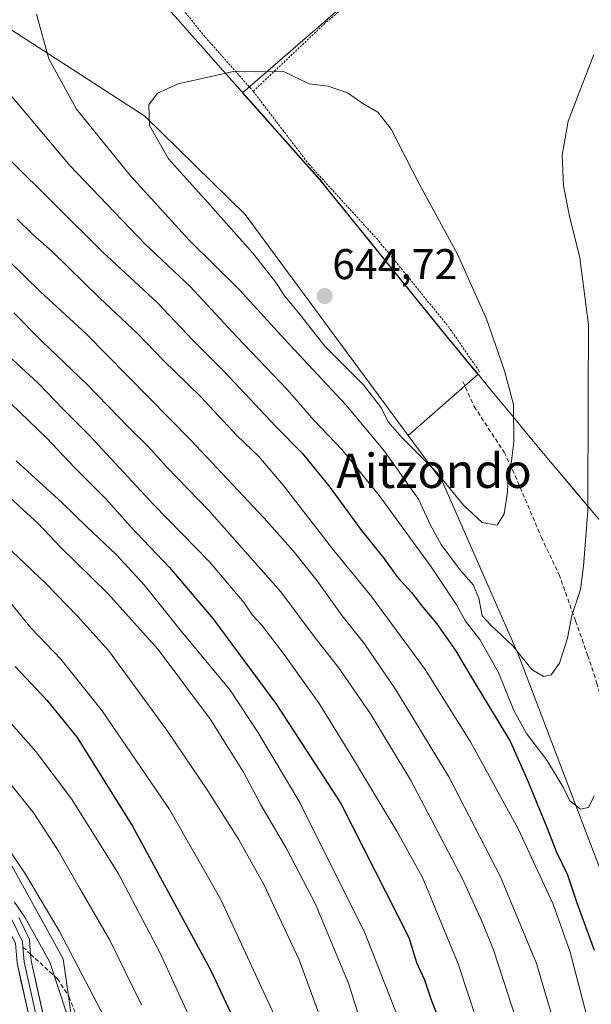
# Model space of a CAD drawing. Units: metres. Extents: x 593426 to 596856, y 4756829 to 4759190.
# Drawn here: x 595430 to 595563, y 4757962 to 4758191 of the extents above; entities that cross this region are included whole.
import ezdxf
from ezdxf.enums import TextEntityAlignment as Align

# ---------------------------------------------------------------- set-up
doc = ezdxf.new("R2010")
doc.units = ezdxf.units.M
doc.header["$MEASUREMENT"] = 0
doc.linetypes.add('TRAZOS', pattern=[0.75, 0.5, -0.25])
doc.linetypes.add('TRAZOSX2', pattern=[1.5, 1, -0.5])
for name, color, linetype, lineweight in [('Alambrada', 19, 'TRAZOS', 0), ('Arbolado forestal CxS', 92, 'Continuous', 0), ('Carátula', 7, 'Continuous', 5), ('Curva de nivel maestra', 36, 'Continuous', 30), ('Curva de nivel normal', 36, 'Continuous', 0), ('Entidad de ámbito territorial', 19, 'Continuous', 0), ('Entidad de ámbito territorial CxS', 92, 'Continuous', 0), ('Layer 0', 7, 'Continuous', 0), ('Municipio', 9, 'Continuous', 13), ('Municipio CxS', 142, 'Continuous', 0), ('Pastizal CxS', 92, 'Continuous', 0), ('Prado CxS', 92, 'Continuous', 0), ('Punto de cota en terreno', 7, 'Continuous', 0), ('Rótulo de punto de cota en terreno', 19, 'Continuous', 0), ('Senda', 19, 'TRAZOSX2', 0), ('Texto cartográfico', 19, 'Continuous', 0)]:
    doc.layers.add(name, color=color, linetype=linetype, lineweight=lineweight)
doc.styles.add('Arial', font='txt', dxfattribs={"height": 0.2})

# ---------------------------------------------------------------- blocks, each defined once
blk = doc.blocks.new('*U151')
at = {"layer": 'Prado CxS', "color": 92, "linetype": 'Continuous', "lineweight": 0}
blk.add_polyline3d([(595680.1143, 4758357.9913, 608.6599), (595674.0127, 4758334.4581, 611.4092), (595639.1479, 4758310.9251, 622.8117), (595481.8089, 4758174.4029, 640.7881), (595499.8055, 4758154.1545, 642.032), (595528.2451, 4758119.0347, 641.8582), (595536.7505, 4758108.7359, 640.9391), (595520.4731, 4758094.4933, 640.021), (595520.4731, 4758094.4933, 640.021), (595482.4695, 4758146.0427, 641.9814), (595459.0449, 4758168.9601, 640.0869), (595424.8409, 4758190.9789, 633.0595)], dxfattribs=at)
blk = doc.blocks.new('*U154')
at = {"layer": 'Arbolado forestal CxS', "color": 92, "linetype": 'Continuous', "lineweight": 0}
blk.add_polyline3d([(595409.3843, 4758027.8403, 561.0282), (595439.9655, 4757972.5015, 557.8872), (595445.7899, 4757931.7259, 552.3509)], dxfattribs=at)
blk = doc.blocks.new('*U160')
at = {"layer": 'Pastizal CxS', "color": 92, "linetype": 'Continuous', "lineweight": 0}
blk.add_polyline3d([(595573.0255, 4757947.6293, 623.8175), (595565.5883, 4757992.5257, 626.8142), (595546.1071, 4758043.5105, 634.6578), (595528.4465, 4758083.6779, 639.4329), (595520.4731, 4758094.4933, 640.021), (595536.7505, 4758108.7359, 640.9391), (595528.2451, 4758119.0347, 641.8582), (595499.8055, 4758154.1545, 642.032), (595481.8089, 4758174.4029, 640.7881), (595639.1479, 4758310.9251, 622.8117), (595674.0127, 4758334.4581, 611.4092), (595680.1143, 4758357.9913, 608.6599)], dxfattribs=at)
blk = doc.blocks.new('*U184')
at = {"layer": 'Municipio CxS', "color": 142, "linetype": 'Continuous', "lineweight": 0}
blk.add_polyline3d([(595463.5031, 4758195.0708, 638.0029), (595466.8046, 4758191.3562, 638.4795), (595470.1062, 4758187.6415, 638.9289), (595473.4077, 4758183.9269, 639.331), (595476.7092, 4758180.2123, 639.7413), (595480.0108, 4758176.4977, 640.157), (595483.3123, 4758172.7831, 640.5308), (595486.6138, 4758169.0685, 640.7849), (595489.9154, 4758165.3538, 641.06), (595493.2169, 4758161.6392, 641.2708), (595496.5185, 4758157.9246, 641.4905), (595499.82, 4758154.21, 641.7486), (595502.664, 4758150.698, 641.9012), (595505.508, 4758147.186, 642.0499), (595508.352, 4758143.674, 642.1234), (595511.196, 4758140.162, 642.2587), (595514.04, 4758136.65, 642.2548), (595516.884, 4758133.138, 642.2843), (595519.728, 4758129.626, 642.1547), (595522.572, 4758126.114, 642.0478), (595525.416, 4758122.602, 641.9366), (595528.26, 4758119.09, 641.8462), (595531.1, 4758115.65, 641.6359), (595533.94, 4758112.21, 641.3374), (595536.78, 4758108.77, 641.1176), (595539.62, 4758105.33, 640.7062), (595542.338, 4758102.04, 640.3581), (595545.056, 4758098.75, 639.8107), (595547.774, 4758095.46, 639.1046), (595550.492, 4758092.17, 638.3158), (595553.21, 4758088.88, 637.6095), (595556.2467, 4758085.2967, 636.7712), (595559.2833, 4758081.7133, 635.9048), (595562.32, 4758078.13, 634.9949), (595565.3567, 4758074.5467, 633.661)], dxfattribs=at)
blk = doc.blocks.new('*U186')
at = {"layer": 'Curva de nivel normal', "color": 36, "linetype": 'Continuous', "lineweight": 0}
blk.add_polyline3d([(595427.24, 4758013.8, 565), (595433.17, 4758006.44, 565), (595438.94, 4757997.63, 565), (595443.88, 4757988.92, 565), (595450.9, 4757976.84, 565), (595458.25, 4757961.76, 565)], dxfattribs=at)
blk = doc.blocks.new('*U187')
at = {"layer": 'Curva de nivel normal', "color": 36, "linetype": 'Continuous', "lineweight": 0}
blk.add_polyline3d([(595426.13, 4758029.34, 570), (595433.59, 4758020.82, 570), (595441.96, 4758009.79, 570), (595452.86, 4757992.3, 570), (595462.65, 4757973.86, 570), (595475.79, 4757945.23, 570)], dxfattribs=at)
blk = doc.blocks.new('*U196')
at = {"layer": 'Curva de nivel normal', "color": 36, "linetype": 'Continuous', "lineweight": 0}
blk.add_polyline3d([(595424.84, 4758058.94, 580), (595432.53, 4758049.6, 580), (595439.43, 4758042.38, 580), (595449.11, 4758030.3, 580), (595464.76, 4758007.33, 580), (595476.8, 4757986.32, 580), (595489.19, 4757959.46, 580)], dxfattribs=at)
blk = doc.blocks.new('*U216')
at = {"layer": 'Curva de nivel normal', "color": 36, "linetype": 'Continuous', "lineweight": 0}
blk.add_polyline3d([(595405.3, 4758030.59, 560), (595431.18, 4757992.27, 560), (595439.06, 4757979.01, 560), (595451.34, 4757955.55, 560)], dxfattribs=at)
blk = doc.blocks.new('*U217')
at = {"layer": 'Curva de nivel normal', "color": 36, "linetype": 'Continuous', "lineweight": 0}
blk.add_polyline3d([(595428.62, 4757985.72, 555), (595431.08, 4757982.23, 555), (595436.92, 4757971.73, 555), (595440.86, 4757959.66, 555)], dxfattribs=at)
blk = doc.blocks.new('*U230')
at = {"layer": 'Curva de nivel maestra', "color": 36, "linetype": 'Continuous', "lineweight": 30}
blk.add_polyline3d([(595428.78, 4758040.61, 575), (595436.18, 4758032.8, 575), (595443.26, 4758024.12, 575), (595456.18, 4758003.42, 575), (595474.37, 4757969.9, 575), (595484.68, 4757947.97, 575)], dxfattribs=at)
blk = doc.blocks.new('5PATER')
at = {"layer": 'Carátula', "linetype": 'Continuous', "lineweight": 5}
h = blk.add_hatch(color=250, dxfattribs=at)
edge = h.paths.add_edge_path()
edge.add_ellipse((0, 0.01), major_axis=(-1.33, -1.34), ratio=0.999422, start_angle=0, end_angle=360)

msp = doc.modelspace()

# ---------------------------------------------------------------- linework, layer by layer
at = {"layer": 'Alambrada', "color": 19, "linetype": 'TRAZOS', "lineweight": 0}
for points in [[(595668.69, 4758344.66, 614.04), (595663.44, 4758335.38, 615.48), (595660.37, 4758330.58, 616.35), (595655.8, 4758326.34, 617.83), (595629.28, 4758303.93, 626.4), (595616.25, 4758292.09, 630.87), (595601.64, 4758278.98, 634.49), (595588.96, 4758267.06, 636.81), (595575.69, 4758255.61, 638.86), (595568.69, 4758249.06, 639.44), (595551.85, 4758233.77, 639.43), (595534.48, 4758218.74, 638.36), (595527.53, 4758214.34, 638.06), (595512.12, 4758199.93, 638.6), (595501.05, 4758190.58, 639.09), (595484.32, 4758174.73, 640.31)], [(595443.85, 4758223.3, 634.27), (595473.12, 4758187.38, 639.05), (595484.32, 4758174.73, 640.31)], [(595484.32, 4758174.73, 640.31), (595497.32, 4758157.71, 641.51), (595513.64, 4758139.79, 642.03), (595529.85, 4758119.87, 641.55), (595537.17, 4758109.31, 641)]]:
    msp.add_polyline3d(points, dxfattribs=at)
at = {"layer": 'Arbolado forestal CxS', "color": 92, "linetype": 'Continuous', "lineweight": 0}
for points in [[(595445.79, 4757931.73, 552.35), (595439.97, 4757972.5, 557.89), (595409.38, 4758027.84, 561.03), (595374.43, 4758077.35, 565.32), (595352.59, 4758096.29, 564.8), (595319.09, 4758125.41, 568.81), (595292.88, 4758128.32, 569.27), (595281.23, 4758151.62, 581.37), (595272.81, 4758187.69, 599.65), (595283.55, 4758197.05, 602.38), (595326.26, 4758224.06, 613.87), (595340.38, 4758232.99, 617.82), (595371.33, 4758214.06, 621.93), (595424.84, 4758190.98, 633.06), (595459.04, 4758168.96, 640.09), (595482.47, 4758146.04, 641.98), (595520.47, 4758094.49, 640.02), (595528.45, 4758083.68, 639.43), (595546.11, 4758043.51, 634.66), (595565.59, 4757992.53, 626.81), (595573.03, 4757947.63, 623.82)], [(595520.47, 4758094.49, 640.02), (595482.47, 4758146.04, 641.98), (595459.04, 4758168.96, 640.09), (595424.84, 4758190.98, 633.06), (595371.33, 4758214.06, 621.93), (595340.38, 4758232.99, 617.82), (595326.26, 4758224.06, 613.87), (595283.55, 4758197.05, 602.38), (595272.81, 4758187.69, 599.65)], [(595272.81, 4758187.69, 599.65), (595281.23, 4758151.62, 581.37), (595292.88, 4758128.32, 569.27), (595319.09, 4758125.41, 568.81), (595352.59, 4758096.29, 564.8), (595374.43, 4758077.35, 565.32), (595409.38, 4758027.84, 561.03), (595439.97, 4757972.5, 557.89), (595445.79, 4757931.73, 552.35)], [(595272.81, 4758187.69, 599.65), (595281.23, 4758151.62, 581.37), (595292.88, 4758128.32, 569.27), (595319.09, 4758125.41, 568.81), (595352.59, 4758096.29, 564.8), (595374.43, 4758077.35, 565.32), (595409.38, 4758027.84, 561.03), (595439.97, 4757972.5, 557.89), (595445.79, 4757931.73, 552.35)], [(595520.47, 4758094.49, 640.02), (595528.45, 4758083.68, 639.43), (595546.11, 4758043.51, 634.66), (595565.59, 4757992.53, 626.81), (595573.03, 4757947.63, 623.82), (595571.92, 4757932.04, 620.78)]]:
    msp.add_polyline3d(points, dxfattribs=at)
at = {"layer": 'Curva de nivel maestra', "color": 36, "linetype": 'Continuous', "lineweight": 30}
for points in [[(595427.1, 4758159.23, 625), (595449.27, 4758137.26, 625), (595461.92, 4758125.5, 625), (595470.27, 4758116.69, 625), (595477.56, 4758109.38, 625), (595489.62, 4758096.58, 625), (595495.73, 4758090.39, 625), (595501.97, 4758082.75, 625), (595509.36, 4758072.67, 625), (595514.74, 4758065.97, 625), (595517.86, 4758061.55, 625), (595521.24, 4758057.86, 625), (595523.55, 4758054.83, 625), (595527.14, 4758050.56, 625), (595531.54, 4758044.38, 625), (595536.52, 4758035.94, 625), (595544.26, 4758023.25, 625), (595548.18, 4758014.31, 625), (595552.76, 4758003.32, 625), (595555.05, 4757997.37, 625), (595557.62, 4757992.08, 625), (595559.79, 4757985.58, 625), (595563.87, 4757974.5, 625)], [(595425.71, 4758104.01, 600), (595436.15, 4758093.86, 600), (595442.61, 4758087.01, 600), (595450.05, 4758079.66, 600), (595455.65, 4758073.36, 600), (595464.76, 4758063.76, 600), (595474.91, 4758051.84, 600), (595489.73, 4758031.79, 600), (595504.73, 4758008.68, 600), (595520.6, 4757977.48, 600), (595522.42, 4757971.65, 600), (595524.31, 4757967.61, 600), (595525.94, 4757962.74, 600), (595529.31, 4757954.26, 600)]]:
    msp.add_polyline3d(points, dxfattribs=at)
at = {"layer": 'Curva de nivel normal', "color": 36, "linetype": 'Continuous', "lineweight": 0}
for points in [[(595433.77, 4758192.74, 635), (595436.62, 4758182.32, 635), (595443.08, 4758170.55, 635), (595455.69, 4758155, 635), (595469.37, 4758140.03, 635), (595481.12, 4758128.46, 635), (595491.71, 4758116.84, 635), (595505.92, 4758101.67, 635), (595514.98, 4758090.81, 635), (595522.85, 4758079.68, 635), (595525.68, 4758073.63, 635), (595528.18, 4758069.11, 635), (595532.46, 4758063.35, 635), (595535.63, 4758059.72, 635), (595536.98, 4758056.57, 635), (595537.72, 4758052.44, 635), (595539.81, 4758050.22, 635), (595544.84, 4758045.43, 635), (595549.34, 4758039.94, 635), (595552.01, 4758038.31, 635), (595553.78, 4758038.74, 635), (595555.74, 4758041.42, 635), (595557.62, 4758047.23, 635), (595558.66, 4758052.57, 635), (595560.66, 4758058.61, 635), (595561.38, 4758064, 635), (595562.4, 4758076.93, 635), (595562.43, 4758103.74, 635), (595562.53, 4758120.27, 635), (595560.5, 4758135.92, 635), (595558.11, 4758145.59, 635), (595556.72, 4758152.67, 635), (595556.4, 4758159.81, 635), (595557.8, 4758167.74, 635), (595563.76, 4758183.32, 635)], [(595541.23, 4758073.56, 640), (595542.85, 4758076.21, 640), (595543.63, 4758081.32, 640), (595543.8, 4758085.32, 640), (595544.52, 4758087.98, 640), (595545.08, 4758092.92, 640), (595545.04, 4758101.74, 640), (595542.96, 4758109.56, 640), (595538.81, 4758121.43, 640), (595531.96, 4758136.79, 640), (595522.99, 4758153.17, 640), (595516.49, 4758165.9, 640), (595513.39, 4758169.9, 640), (595509.92, 4758171.92, 640), (595506.28, 4758174.34, 640), (595501.84, 4758175.94, 640), (595497.37, 4758176.47, 640), (595491.42, 4758179.37, 640), (595484.77, 4758179.26, 640), (595480.02, 4758179.45, 640), (595466.83, 4758176.46, 640), (595462.03, 4758174.27, 640), (595459.97, 4758171.58, 640), (595460.13, 4758166.73, 640), (595464.56, 4758158.98, 640), (595473.68, 4758148.9, 640), (595484.26, 4758136.96, 640), (595489.45, 4758130.4, 640), (595491.7, 4758126.99, 640), (595495.3, 4758122.59, 640), (595501.04, 4758115.32, 640), (595510.04, 4758106.32, 640), (595514.24, 4758100.86, 640), (595515.83, 4758097.69, 640), (595519.06, 4758093.94, 640), (595527.15, 4758085.86, 640), (595533.4, 4758078.22, 640), (595537.7, 4758074.22, 640), (595541.23, 4758073.56, 640)], [(595425.05, 4758176.94, 630), (595441.51, 4758157.46, 630), (595450.15, 4758148.44, 630), (595459.14, 4758139.08, 630), (595469.58, 4758129.2, 630), (595480.53, 4758117.48, 630), (595492.26, 4758105.21, 630), (595498.57, 4758098.01, 630), (595504.97, 4758091.2, 630), (595513.71, 4758080.5, 630), (595525.84, 4758063.88, 630), (595531.71, 4758055.01, 630), (595533.82, 4758051.22, 630), (595537.2, 4758046.93, 630), (595541.53, 4758039.26, 630), (595545.12, 4758030.4, 630), (595548.05, 4758025, 630), (595552.8, 4758018.83, 630), (595556.6, 4758012.5, 630), (595558.15, 4758009.36, 630), (595560.67, 4758007.41, 630), (595562.54, 4758007.81, 630), (595563.83, 4758010.5, 630)], [(595556.24, 4757951.7, 615), (595550.39, 4757971.41, 615), (595542.02, 4757991.63, 615), (595529.92, 4758014.91, 615), (595517.61, 4758035.22, 615), (595510.29, 4758045.95, 615), (595505.05, 4758052.46, 615), (595499.26, 4758060.6, 615), (595493.6, 4758067.59, 615), (595486.77, 4758075.29, 615), (595469.7, 4758093.48, 615), (595445.39, 4758118.2, 615), (595434.61, 4758128.04, 615), (595416.56, 4758145.65, 615)], [(595429.26, 4758144.92, 620), (595432.92, 4758141.38, 620), (595437.44, 4758137.4, 620), (595448.56, 4758126.51, 620), (595457.3, 4758118.26, 620), (595463.4, 4758112.01, 620), (595472.01, 4758103.62, 620), (595480.51, 4758094.47, 620), (595485.61, 4758089.62, 620), (595491.31, 4758082.94, 620), (595503.1, 4758067.71, 620), (595511.92, 4758056.98, 620), (595524.42, 4758039.92, 620), (595535.03, 4758023.11, 620), (595546.09, 4758002.83, 620), (595554.29, 4757985.24, 620), (595558.21, 4757974.07, 620), (595562.53, 4757957.69, 620)], [(595428.48, 4758123.1, 610), (595435.04, 4758116.52, 610), (595445.52, 4758106.44, 610), (595455.37, 4758096.25, 610), (595459.81, 4758091.92, 610), (595464.16, 4758087.1, 610), (595473.98, 4758076.98, 610), (595490.75, 4758058.04, 610), (595498.74, 4758047.33, 610), (595504.22, 4758040.43, 610), (595511.7, 4758029.63, 610), (595520.97, 4758014.22, 610), (595533.12, 4757991.15, 610), (595537.61, 4757981.29, 610), (595540.35, 4757974.6, 610), (595545.71, 4757958.1, 610)], [(595423.42, 4758116.49, 605), (595434.06, 4758106.75, 605), (595440.01, 4758100.6, 605), (595446.12, 4758094.51, 605), (595461.06, 4758078.41, 605), (595474.13, 4758065.02, 605), (595482.18, 4758055.5, 605), (595484.17, 4758052.65, 605), (595486.26, 4758050.36, 605), (595491.51, 4758043.42, 605), (595499.69, 4758032.04, 605), (595507.7, 4758019.01, 605), (595517.86, 4758002.1, 605), (595523.82, 4757991.46, 605), (595532.14, 4757971.35, 605), (595541.34, 4757943.32, 605)], [(595428.99, 4758088.6, 595), (595439.73, 4758078.82, 595), (595445.58, 4758073.12, 595), (595452.36, 4758066.79, 595), (595458.86, 4758059.66, 595), (595467.56, 4758048.78, 595), (595478.94, 4758035.12, 595), (595485.4, 4758025.33, 595), (595495.17, 4758008.95, 595), (595510.39, 4757978.54, 595), (595520.7, 4757952.25, 595)], [(595426, 4758081.61, 590), (595429.92, 4758077.87, 590), (595434.11, 4758074.03, 590), (595439.43, 4758068.41, 590), (595450.44, 4758057.65, 590), (595462.15, 4758044.59, 590), (595474.32, 4758028.27, 590), (595482.04, 4758015.99, 590), (595486.11, 4758008.39, 590), (595492.14, 4757998.09, 590), (595498.82, 4757985.27, 590), (595506.65, 4757966.58, 590), (595514.16, 4757942.6, 590)], [(595426.44, 4758069.02, 585), (595435.97, 4758059.99, 585), (595443.31, 4758052.36, 585), (595450.56, 4758044.37, 585), (595464.19, 4758025.81, 585), (595473.73, 4758011.68, 585), (595480.85, 4758000.41, 585), (595486.76, 4757989.85, 585), (595495.02, 4757972.26, 585), (595501.99, 4757953.4, 585)]]:
    msp.add_polyline3d(points, dxfattribs=at)
at = {"layer": 'Entidad de ámbito territorial', "color": 19, "linetype": 'Continuous', "lineweight": 0}
msp.add_polyline3d([(595463.5, 4758195.07, 638), (595466.8, 4758191.36, 638.48), (595470.11, 4758187.64, 638.93), (595473.41, 4758183.93, 639.33), (595476.71, 4758180.21, 639.74), (595480.01, 4758176.5, 640.16), (595483.31, 4758172.78, 640.53), (595486.61, 4758169.07, 640.78), (595489.92, 4758165.35, 641.06), (595493.22, 4758161.64, 641.27), (595496.52, 4758157.92, 641.49), (595499.82, 4758154.21, 641.75), (595502.66, 4758150.7, 641.9), (595505.51, 4758147.19, 642.05), (595508.35, 4758143.67, 642.12), (595511.2, 4758140.16, 642.26), (595514.04, 4758136.65, 642.25), (595516.88, 4758133.14, 642.28), (595519.73, 4758129.63, 642.15), (595522.57, 4758126.11, 642.05), (595525.42, 4758122.6, 641.94), (595528.26, 4758119.09, 641.85), (595531.1, 4758115.65, 641.64), (595533.94, 4758112.21, 641.34), (595536.78, 4758108.77, 641.12), (595539.62, 4758105.33, 640.71), (595542.34, 4758102.04, 640.36), (595545.06, 4758098.75, 639.81), (595547.77, 4758095.46, 639.1), (595550.49, 4758092.17, 638.32), (595553.21, 4758088.88, 637.61), (595556.25, 4758085.3, 636.77), (595559.28, 4758081.71, 635.9), (595562.32, 4758078.13, 634.99), (595565.36, 4758074.55, 633.66)], dxfattribs=at)
msp.add_polyline3d([(595463.5, 4758195.07, 638), (595466.8, 4758191.36, 638.48), (595470.11, 4758187.64, 638.93), (595473.41, 4758183.93, 639.33), (595476.71, 4758180.21, 639.74), (595480.01, 4758176.5, 640.16), (595483.31, 4758172.78, 640.53), (595486.61, 4758169.07, 640.78), (595489.92, 4758165.35, 641.06), (595493.22, 4758161.64, 641.27), (595496.52, 4758157.92, 641.49), (595499.82, 4758154.21, 641.75), (595502.66, 4758150.7, 641.9), (595505.51, 4758147.19, 642.05), (595508.35, 4758143.67, 642.12), (595511.2, 4758140.16, 642.26), (595514.04, 4758136.65, 642.25), (595516.88, 4758133.14, 642.28), (595519.73, 4758129.63, 642.15), (595522.57, 4758126.11, 642.05), (595525.42, 4758122.6, 641.94), (595528.26, 4758119.09, 641.85), (595531.1, 4758115.65, 641.64), (595533.94, 4758112.21, 641.34), (595536.78, 4758108.77, 641.12), (595539.62, 4758105.33, 640.71), (595542.34, 4758102.04, 640.36), (595545.06, 4758098.75, 639.81), (595547.77, 4758095.46, 639.1), (595550.49, 4758092.17, 638.32), (595553.21, 4758088.88, 637.61), (595556.25, 4758085.3, 636.77), (595559.28, 4758081.71, 635.9), (595562.32, 4758078.13, 634.99), (595565.36, 4758074.55, 633.66)], dxfattribs=at)
at = {"layer": 'Entidad de ámbito territorial CxS', "color": 92, "linetype": 'Continuous', "lineweight": 0}
for points in [[(595565.36, 4758074.55, 633.66), (595562.32, 4758078.13, 634.99), (595559.28, 4758081.71, 635.9), (595556.25, 4758085.3, 636.77), (595553.21, 4758088.88, 637.61), (595550.49, 4758092.17, 638.32), (595547.77, 4758095.46, 639.1), (595545.06, 4758098.75, 639.81), (595542.34, 4758102.04, 640.36), (595539.62, 4758105.33, 640.71), (595536.78, 4758108.77, 641.12), (595533.94, 4758112.21, 641.34), (595531.1, 4758115.65, 641.64), (595528.26, 4758119.09, 641.85), (595525.42, 4758122.6, 641.94), (595522.57, 4758126.11, 642.05), (595519.73, 4758129.63, 642.15), (595516.88, 4758133.14, 642.28), (595514.04, 4758136.65, 642.25), (595511.2, 4758140.16, 642.26), (595508.35, 4758143.67, 642.12), (595505.51, 4758147.19, 642.05), (595502.66, 4758150.7, 641.9), (595499.82, 4758154.21, 641.75), (595496.52, 4758157.92, 641.49), (595493.22, 4758161.64, 641.27), (595489.92, 4758165.35, 641.06), (595486.61, 4758169.07, 640.78), (595483.31, 4758172.78, 640.53), (595480.01, 4758176.5, 640.16), (595476.71, 4758180.21, 639.74), (595473.41, 4758183.93, 639.33), (595470.11, 4758187.64, 638.93), (595466.8, 4758191.36, 638.48), (595463.5, 4758195.07, 638)], [(595463.5, 4758195.07, 638), (595466.8, 4758191.36, 638.48), (595470.11, 4758187.64, 638.93), (595473.41, 4758183.93, 639.33), (595476.71, 4758180.21, 639.74), (595480.01, 4758176.5, 640.16), (595483.31, 4758172.78, 640.53), (595486.61, 4758169.07, 640.78), (595489.92, 4758165.35, 641.06), (595493.22, 4758161.64, 641.27), (595496.52, 4758157.92, 641.49), (595499.82, 4758154.21, 641.75), (595502.66, 4758150.7, 641.9), (595505.51, 4758147.19, 642.05), (595508.35, 4758143.67, 642.12), (595511.2, 4758140.16, 642.26), (595514.04, 4758136.65, 642.25), (595516.88, 4758133.14, 642.28), (595519.73, 4758129.63, 642.15), (595522.57, 4758126.11, 642.05), (595525.42, 4758122.6, 641.94), (595528.26, 4758119.09, 641.85), (595531.1, 4758115.65, 641.64), (595533.94, 4758112.21, 641.34), (595536.78, 4758108.77, 641.12), (595539.62, 4758105.33, 640.71), (595542.34, 4758102.04, 640.36), (595545.06, 4758098.75, 639.81), (595547.77, 4758095.46, 639.1), (595550.49, 4758092.17, 638.32), (595553.21, 4758088.88, 637.61), (595556.25, 4758085.3, 636.77), (595559.28, 4758081.71, 635.9), (595562.32, 4758078.13, 634.99), (595565.36, 4758074.55, 633.66)]]:
    msp.add_polyline3d(points, dxfattribs=at)
at = {"layer": 'Layer 0', "linetype": 'Continuous', "lineweight": 0}
for points in [[(595434.69, 4757947.11), (595429.24, 4757971.53), (595428.87, 4757976.11), (595426.73, 4757980.61), (595412.46, 4758007.28), (595394.03, 4758037.75), (595382.26, 4758053.67), (595363.25, 4758077.39), (595360.02, 4758080.82), (595352.77, 4758087.35), (595340.83, 4758097.07), (595325.66, 4758106.99), (595325.63, 4758107.02)], [(595329.16, 4758106.68), (595341.81, 4758098.41), (595347.88, 4758093.47), (595353.85, 4758088.61), (595357.48, 4758085.35), (595361.18, 4758082.01), (595362.89, 4758080.19), (595364.5, 4758078.48), (595383.57, 4758054.68), (595395.41, 4758038.68), (595413.9, 4758008.1), (595428.21, 4757981.36), (595429.28, 4757979.11), (595430.5, 4757976.55), (595430.6, 4757975.24)], [(595429.68, 4757982.11), (595432.12, 4757976.99), (595432.33, 4757974.37), (595432.39, 4757973.6)], [(595433.61, 4757959.57), (595430.88, 4757971.78), (595430.6, 4757975.24)], [(595432.39, 4757973.6), (595432.52, 4757972.03), (595437.92, 4757947.79)]]:
    msp.add_lwpolyline(points, dxfattribs=at)
for points in [[(595429.68, 4757982.11, 554.63), (595430.9, 4757979.55, 554.18), (595432.12, 4757976.99, 554.16), (595432.33, 4757974.37, 553.85), (595432.52, 4757972.03, 553.6), (595433.6, 4757967.18, 553.27), (595434.68, 4757962.33, 552.31), (595435.76, 4757957.49, 551.43)], [(595431.97, 4757959.32, 551.09), (595431.06, 4757963.39, 552.05), (595430.15, 4757967.46, 552.23), (595429.24, 4757971.53, 552.61)]]:
    msp.add_polyline3d(points, dxfattribs=at)
at = {"layer": 'Municipio', "color": 9, "linetype": 'Continuous', "lineweight": 13}
msp.add_polyline3d([(595463.5, 4758195.07, 638), (595466.8, 4758191.36, 638.48), (595470.11, 4758187.64, 638.93), (595473.41, 4758183.93, 639.33), (595476.71, 4758180.21, 639.74), (595480.01, 4758176.5, 640.16), (595483.31, 4758172.78, 640.53), (595486.61, 4758169.07, 640.78), (595489.92, 4758165.35, 641.06), (595493.22, 4758161.64, 641.27), (595496.52, 4758157.92, 641.49), (595499.82, 4758154.21, 641.75), (595502.66, 4758150.7, 641.9), (595505.51, 4758147.19, 642.05), (595508.35, 4758143.67, 642.12), (595511.2, 4758140.16, 642.26), (595514.04, 4758136.65, 642.25), (595516.88, 4758133.14, 642.28), (595519.73, 4758129.63, 642.15), (595522.57, 4758126.11, 642.05), (595525.42, 4758122.6, 641.94), (595528.26, 4758119.09, 641.85), (595531.1, 4758115.65, 641.64), (595533.94, 4758112.21, 641.34), (595536.78, 4758108.77, 641.12), (595539.62, 4758105.33, 640.71), (595542.34, 4758102.04, 640.36), (595545.06, 4758098.75, 639.81), (595547.77, 4758095.46, 639.1), (595550.49, 4758092.17, 638.32), (595553.21, 4758088.88, 637.61), (595556.25, 4758085.3, 636.77), (595559.28, 4758081.71, 635.9), (595562.32, 4758078.13, 634.99), (595565.36, 4758074.55, 633.66)], dxfattribs=at)
msp.add_polyline3d([(595463.5, 4758195.07, 638), (595466.8, 4758191.36, 638.48), (595470.11, 4758187.64, 638.93), (595473.41, 4758183.93, 639.33), (595476.71, 4758180.21, 639.74), (595480.01, 4758176.5, 640.16), (595483.31, 4758172.78, 640.53), (595486.61, 4758169.07, 640.78), (595489.92, 4758165.35, 641.06), (595493.22, 4758161.64, 641.27), (595496.52, 4758157.92, 641.49), (595499.82, 4758154.21, 641.75), (595502.66, 4758150.7, 641.9), (595505.51, 4758147.19, 642.05), (595508.35, 4758143.67, 642.12), (595511.2, 4758140.16, 642.26), (595514.04, 4758136.65, 642.25), (595516.88, 4758133.14, 642.28), (595519.73, 4758129.63, 642.15), (595522.57, 4758126.11, 642.05), (595525.42, 4758122.6, 641.94), (595528.26, 4758119.09, 641.85), (595531.1, 4758115.65, 641.64), (595533.94, 4758112.21, 641.34), (595536.78, 4758108.77, 641.12), (595539.62, 4758105.33, 640.71), (595542.34, 4758102.04, 640.36), (595545.06, 4758098.75, 639.81), (595547.77, 4758095.46, 639.1), (595550.49, 4758092.17, 638.32), (595553.21, 4758088.88, 637.61), (595556.25, 4758085.3, 636.77), (595559.28, 4758081.71, 635.9), (595562.32, 4758078.13, 634.99), (595565.36, 4758074.55, 633.66)], dxfattribs=at)
at = {"layer": 'Municipio CxS', "color": 142, "linetype": 'Continuous', "lineweight": 0}
msp.add_polyline3d([(595565.36, 4758074.55, 633.66), (595562.32, 4758078.13, 634.99), (595559.28, 4758081.71, 635.9), (595556.25, 4758085.3, 636.77), (595553.21, 4758088.88, 637.61), (595550.49, 4758092.17, 638.32), (595547.77, 4758095.46, 639.1), (595545.06, 4758098.75, 639.81), (595542.34, 4758102.04, 640.36), (595539.62, 4758105.33, 640.71), (595536.78, 4758108.77, 641.12), (595533.94, 4758112.21, 641.34), (595531.1, 4758115.65, 641.64), (595528.26, 4758119.09, 641.85), (595525.42, 4758122.6, 641.94), (595522.57, 4758126.11, 642.05), (595519.73, 4758129.63, 642.15), (595516.88, 4758133.14, 642.28), (595514.04, 4758136.65, 642.25), (595511.2, 4758140.16, 642.26), (595508.35, 4758143.67, 642.12), (595505.51, 4758147.19, 642.05), (595502.66, 4758150.7, 641.9), (595499.82, 4758154.21, 641.75), (595496.52, 4758157.92, 641.49), (595493.22, 4758161.64, 641.27), (595489.92, 4758165.35, 641.06), (595486.61, 4758169.07, 640.78), (595483.31, 4758172.78, 640.53), (595480.01, 4758176.5, 640.16), (595476.71, 4758180.21, 639.74), (595473.41, 4758183.93, 639.33), (595470.11, 4758187.64, 638.93), (595466.8, 4758191.36, 638.48), (595463.5, 4758195.07, 638)], dxfattribs=at)
at = {"layer": 'Pastizal CxS', "color": 92, "linetype": 'Continuous', "lineweight": 0}
for points in [[(595748.04, 4758555.83, 587.4), (595741.2, 4758553.99, 587.72), (595731.28, 4758546.38, 589.15), (595708.73, 4758533.89, 593.32), (595708.32, 4758519.98, 595.41), (595704.32, 4758511.45, 596.85), (595689.35, 4758479.52, 602.17), (595686.48, 4758473.38, 602.88), (595686.47, 4758457.36, 604.87), (595686.22, 4758444.28, 605.38), (595678.37, 4758413.77, 608.36), (595681.86, 4758398.96, 607.33), (595681.86, 4758382.4, 607.71), (595680.11, 4758357.99, 608.66), (595674.01, 4758334.46, 611.41), (595639.15, 4758310.93, 622.81), (595481.81, 4758174.4, 640.79), (595499.81, 4758154.15, 642.03), (595528.25, 4758119.03, 641.86), (595536.75, 4758108.74, 640.94), (595520.47, 4758094.49, 640.02)], [(595520.47, 4758094.49, 640.02), (595528.45, 4758083.68, 639.43), (595546.11, 4758043.51, 634.66), (595565.59, 4757992.53, 626.81), (595573.03, 4757947.63, 623.82), (595571.92, 4757932.04, 620.78)]]:
    msp.add_polyline3d(points, dxfattribs=at)
at = {"layer": 'Prado CxS', "color": 92, "linetype": 'Continuous', "lineweight": 0}
for points in [[(595748.04, 4758555.83, 587.4), (595741.2, 4758553.99, 587.72), (595731.28, 4758546.38, 589.15), (595708.73, 4758533.89, 593.32), (595708.32, 4758519.98, 595.41), (595704.32, 4758511.45, 596.85), (595689.35, 4758479.52, 602.17), (595686.48, 4758473.38, 602.88), (595686.47, 4758457.36, 604.87), (595686.22, 4758444.28, 605.38), (595678.37, 4758413.77, 608.36), (595681.86, 4758398.96, 607.33), (595681.86, 4758382.4, 607.71), (595680.11, 4758357.99, 608.66), (595674.01, 4758334.46, 611.41), (595639.15, 4758310.93, 622.81), (595481.81, 4758174.4, 640.79), (595499.81, 4758154.15, 642.03), (595528.25, 4758119.03, 641.86), (595536.75, 4758108.74, 640.94), (595520.47, 4758094.49, 640.02)], [(595520.47, 4758094.49, 640.02), (595482.47, 4758146.04, 641.98), (595459.04, 4758168.96, 640.09), (595424.84, 4758190.98, 633.06), (595371.33, 4758214.06, 621.93), (595340.38, 4758232.99, 617.82), (595326.26, 4758224.06, 613.87), (595283.55, 4758197.05, 602.38), (595272.81, 4758187.69, 599.65)]]:
    msp.add_polyline3d(points, dxfattribs=at)
at = {"layer": 'Senda', "color": 19, "linetype": 'TRAZOSX2', "lineweight": 0}
for points in [[(595533.25, 4758107.1), (595535.85, 4758101.23), (595542.85, 4758090.59), (595544.82, 4758086.53), (595551.53, 4758070.75), (595555.65, 4758062.11), (595559.53, 4758051.23), (595562.33, 4758043.26), (595564.42, 4758036.88), (595568.56, 4758022.59), (595574.72, 4758000.51), (595576.04, 4757994.67), (595576.5, 4757988.8), (595578.37, 4757978.37)], [(595430.6, 4757975.24), (595432.39, 4757973.6)], [(595432.39, 4757973.6), (595438.64, 4757967.87), (595441.34, 4757963.74), (595443.72, 4757957.47), (595447.14, 4757948.06), (595449.16, 4757941.63), (595454.04, 4757922.99), (595460.16, 4757903.07), (595469.43, 4757863.31), (595473.22, 4757830.63), (595473.56, 4757814.91), (595473.96, 4757788.59), (595473.88, 4757769.15), (595471.96, 4757761.79), (595471.8, 4757753.79), (595470.88, 4757745.71), (595471.16, 4757742.43), (595472.87, 4757737.85), (595476.36, 4757734.27), (595480.88, 4757730.11), (595485.72, 4757726.19), (595496.59, 4757718.37)]]:
    msp.add_lwpolyline(points, dxfattribs=at)

# ---------------------------------------------------------------- block references
at = {"layer": 'Arbolado forestal CxS', "color": 92, "linetype": 'Continuous', "lineweight": 0}
msp.add_blockref('*U154', (0, 0), dxfattribs=at)
at = {"layer": 'Curva de nivel maestra', "color": 36, "linetype": 'Continuous', "lineweight": 30}
msp.add_blockref('*U230', (0, 0), dxfattribs=at)
at = {"layer": 'Curva de nivel normal', "color": 36, "linetype": 'Continuous', "lineweight": 0}
for name in ['*U216', '*U217', '*U186', '*U196', '*U187']:
    msp.add_blockref(name, (0, 0), dxfattribs=at)
at = {"layer": 'Municipio CxS', "color": 142, "linetype": 'Continuous', "lineweight": 0}
msp.add_blockref('*U184', (0, 0), dxfattribs=at)
at = {"layer": 'Pastizal CxS', "color": 92, "linetype": 'Continuous', "lineweight": 0}
msp.add_blockref('*U160', (0, 0), dxfattribs=at)
at = {"layer": 'Prado CxS', "color": 92, "linetype": 'Continuous', "lineweight": 0}
msp.add_blockref('*U151', (0, 0), dxfattribs=at)
at = {"layer": 'Punto de cota en terreno', "linetype": 'Continuous', "lineweight": 0}
msp.add_blockref('5PATER', (595501, 4758127, 644.72), dxfattribs=at)

# ---------------------------------------------------------------- texts
at = {"layer": 'Rótulo de punto de cota en terreno', "color": 19, "linetype": 'Continuous', "lineweight": 0, "style": 'Arial'}
msp.add_text('644,72', height=7, dxfattribs=at).set_placement((595502.76, 4758128.76), align=Align.BOTTOM_LEFT)
at = {"layer": 'Texto cartográfico', "color": 19, "linetype": 'Continuous', "lineweight": 0, "style": 'Arial'}
msp.add_text('Aitzondo', height=8, dxfattribs=at).set_placement((595526.49, 4758086.27), align=Align.MIDDLE_CENTER)

doc.saveas('drawing.dxf')
